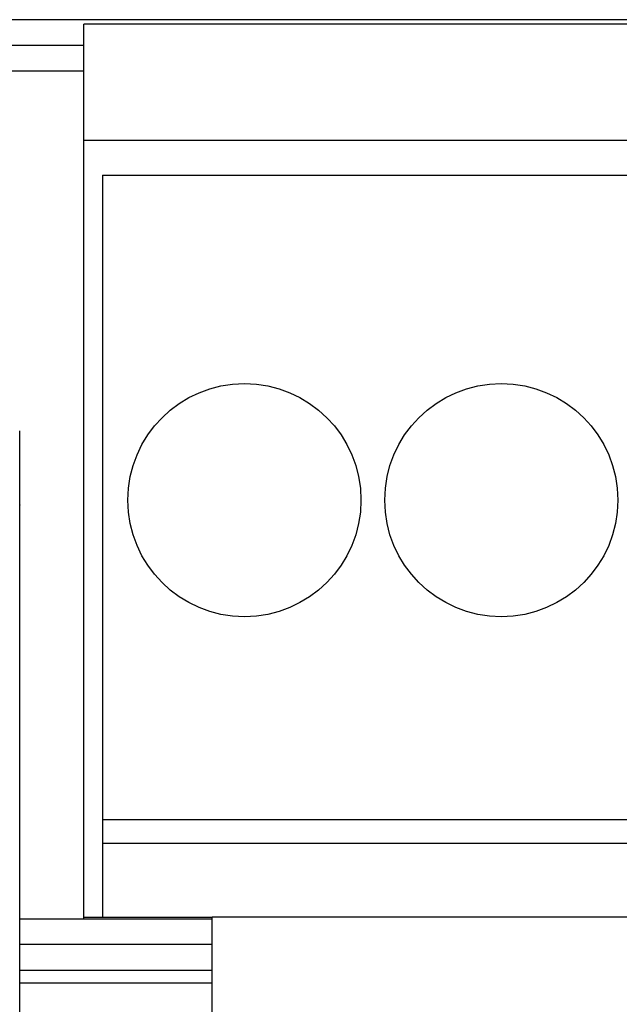
# Model space of a CAD drawing. Units: millimetres. Extents: x 3438 to 5349, y 1121 to 1668.
# Drawn here: x 5229 to 5233, y 1614 to 1622 of the extents above; entities that cross this region are included whole.
import ezdxf

# ---------------------------------------------------------------- set-up
doc = ezdxf.new("R2010")
doc.units = ezdxf.units.MM
doc.layers.add('20000_FRONT_O', color=7, linetype='Continuous')

msp = doc.modelspace()

# ---------------------------------------------------------------- linework, layer by layer
at = {"layer": '20000_FRONT_O', "color": 7, "linetype": 'Continuous'}
for p, q in [((5247.9984, 1621.6545), (5225.8984, 1621.6545)), ((5229.1984, 1614.6545), (5229.1984, 1621.6195)), ((5243.6984, 1621.6195), (5229.1984, 1621.6195)), ((5229.1984, 1621.4545), (5228.2942, 1621.4545)), ((5229.1984, 1621.2545), (5228.1984, 1621.2545)), ((5243.6984, 1620.7145), (5229.1984, 1620.7145)), ((5229.3434, 1620.4445), (5229.3434, 1614.6645)), ((5229.3434, 1620.4445), (5243.5534, 1620.4445)), ((5228.6984, 1609.2046), (5228.6984, 1618.4529)), ((5228.6984, 1617.8781), (5228.6984, 1617.8757)), ((5229.3434, 1615.4285), (5243.5534, 1615.4285)), ((5229.3434, 1615.2449), (5243.5534, 1615.2449)), ((5228.6984, 1614.6545), (5230.1984, 1614.6545)), ((5230.1984, 1614.6645), (5229.1984, 1614.6645)), ((5230.1984, 1608.2045), (5230.1984, 1614.6695)), ((5244.6984, 1614.6695), (5230.1984, 1614.6695)), ((5230.1984, 1614.4545), (5228.6984, 1614.4545)), ((5228.6984, 1614.2545), (5230.1984, 1614.2545)), ((5230.1984, 1614.1545), (5228.6984, 1614.1545))]:
    msp.add_line(p, q, dxfattribs=at)
for centre in [(5230.4484, 1617.9145), (5232.4484, 1617.9145)]:
    msp.add_circle(centre, 0.9075, dxfattribs=at)

doc.saveas('drawing.dxf')
